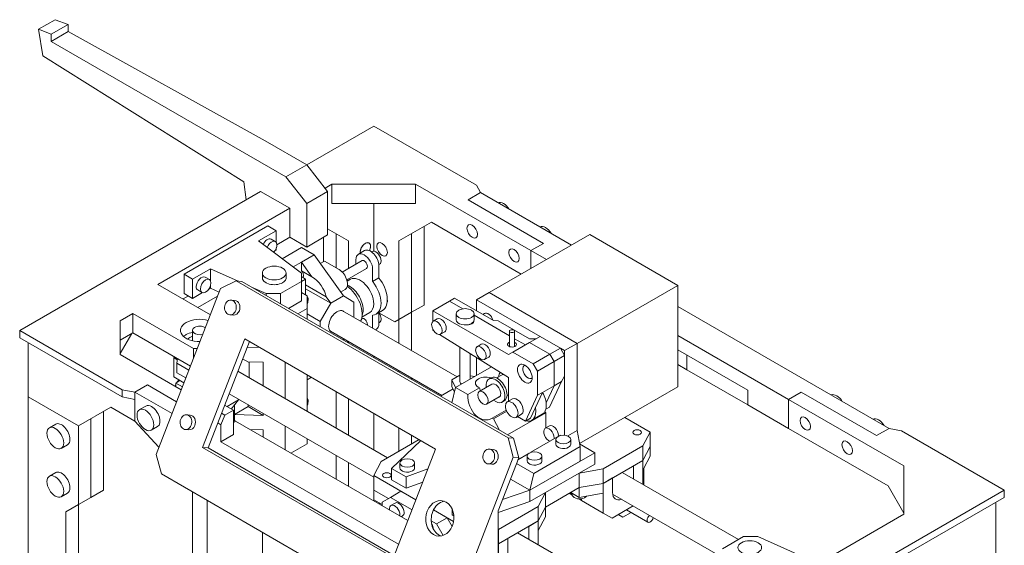
# Model space of a CAD drawing. Units: millimetres. Extents: x -5 to 1797, y -761 to 310.
# Drawn here: x -5 to 327, y 133 to 310 of the extents above; entities that cross this region are included whole.
import ezdxf

# ---------------------------------------------------------------- set-up
doc = ezdxf.new("R2010")
doc.units = ezdxf.units.MM
doc.header["$MEASUREMENT"] = 0

msp = doc.modelspace()

# ---------------------------------------------------------------- linework, layer by layer
at = {"color": 0, "linetype": 'Continuous', "lineweight": 0, "extrusion": (3.33067e-16, 0.816497, 0.57735)}
for p, q in [((1.06, 307.21), (6.69, 310.46)), ((6.69, 310.46), (11.02, 308.87)), ((5.3, 305.57), (1.06, 307.21)), ((1.06, 307.21), (2.47, 298.23)), ((5.3, 305.57), (11.02, 308.87)), ((5.3, 303.12), (11.02, 306.42)), ((11.02, 308.87), (11.02, 306.42)), ((11.02, 306.42), (77.51, 269.6)), ((5.3, 303.12), (5.3, 305.57)), ((84.5, 257.4), (5.3, 303.12)), ((2.47, 298.23), (70.36, 255.77)), ((114.2, 274.55), (91.57, 261.48)), ((148.85, 254.54), (114.2, 274.55)), ((91.57, 261.48), (77.51, 269.6)), ((84.5, 257.4), (91.57, 261.48)), ((91.57, 261.48), (98.64, 252.5)), ((91.57, 248.42), (84.5, 257.4)), ((71.17, 249.7), (70.36, 255.77)), ((100.06, 254.95), (97.76, 253.62)), ((100.06, 254.95), (100.06, 248.42)), ((128.34, 254.95), (100.06, 254.95)), ((128.34, 248.42), (128.34, 254.95)), ((167.23, 232.5), (128.34, 254.95)), ((148.85, 254.54), (150.26, 252.09)), ((76.01, 252.5), (-5.3, 205.55)), ((76.01, 252.5), (85.91, 246.79)), ((98.64, 252.5), (91.57, 248.42)), ((98.64, 237.8), (98.64, 252.5)), ((150.26, 252.09), (146.02, 249.64)), ((146.02, 249.64), (150.26, 252.09)), ((146.02, 249.64), (171.47, 234.95)), ((171.47, 234.95), (146.02, 249.64)), ((150.26, 252.09), (180.97, 234.37)), ((85.91, 246.79), (41.37, 221.07)), ((85.91, 246.79), (85.91, 236.99)), ((91.57, 248.42), (91.57, 233.72)), ((100.06, 248.42), (128.34, 248.42)), ((114.2, 248.42), (114.2, 232.33)), ((50.2, 224.54), (78.49, 240.87)), ((81.32, 239.23), (78.49, 240.87)), ((105.71, 235.76), (98.64, 239.85)), ((133.64, 242.09), (122.68, 235.76)), ((131.17, 240.66), (131.17, 214.13)), ((133.64, 242.09), (164, 224.57)), ((75.3, 235.76), (81.32, 239.23)), ((80.97, 235.58), (79.56, 236.39)), ((81.32, 239.23), (81.32, 235.21)), ((85.91, 236.99), (81.49, 234.43)), ((91.57, 233.72), (85.91, 236.99)), ((91.57, 233.72), (98.64, 237.8)), ((97.23, 228.75), (97.23, 236.99)), ((101.47, 238.21), (101.47, 226.7)), ((101.47, 226.7), (101.47, 238.21)), ((126.93, 238.21), (126.93, 211.68)), ((126.93, 211.68), (126.93, 238.21)), ((187.12, 237.92), (153.18, 218.32)), ((216.82, 220.77), (187.12, 237.92)), ((75.3, 235.76), (89.8, 224.9)), ((81.32, 232.7), (80.78, 232.39)), ((81.32, 233.46), (81.32, 232.7)), ((83.3, 229.76), (89.8, 233.52)), ((89.8, 233.52), (94.05, 231.07)), ((105.71, 226.48), (105.71, 235.76)), ((122.68, 209.23), (122.68, 235.76)), ((171.47, 234.95), (167.23, 232.5)), ((167.23, 232.5), (171.47, 234.95)), ((94.05, 231.07), (89.8, 228.62)), ((103.94, 217.19), (94.05, 231.07)), ((108.18, 227.91), (108.18, 229.44)), ((111.13, 232.5), (109.01, 231.27)), ((113.44, 232.1), (113.65, 232.22)), ((167.23, 232.5), (167.23, 226.43)), ((167.23, 232.5), (172.48, 229.47)), ((167.23, 232.5), (167.23, 226.43)), ((53.03, 222.9), (59.05, 226.38)), ((68.41, 222.21), (59.05, 226.38)), ((59.05, 222.36), (59.05, 226.38)), ((89.8, 228.62), (87, 227)), ((89.8, 228.62), (93.32, 223.69)), ((89.8, 225.72), (89.8, 228.62)), ((96.15, 228.12), (97.58, 228.95)), ((97.58, 228.95), (102.52, 226.1)), ((103.58, 225.25), (110.26, 229.11)), ((105.1, 222.67), (111.76, 226.51)), ((113.83, 226.18), (113.83, 222.03)), ((115.94, 227.77), (116.15, 227.89)), ((115.96, 223.26), (115.96, 227.4)), ((53.03, 222.9), (50.2, 224.54)), ((50.2, 224.54), (50.2, 218)), ((53.03, 216.37), (53.03, 222.9)), ((58.71, 222.72), (57.29, 223.54)), ((76.61, 223.05), (76.61, 224.94)), ((84.61, 223.05), (84.61, 224.94)), ((93.32, 223.69), (89.8, 225.72)), ((89.8, 224.9), (89.8, 222.09)), ((91.22, 222.9), (89.8, 223.72)), ((89.8, 222.09), (91.22, 222.9)), ((91.22, 217.6), (91.22, 222.9)), ((105.23, 222.18), (106.34, 222.82)), ((115.96, 223.26), (113.83, 222.03)), ((40.76, 163.71), (62.51, 219.75)), ((41.37, 221.07), (59.06, 210.85)), ((59.05, 219.85), (58.52, 219.54)), ((59.05, 219.85), (59.05, 220.61)), ((59.05, 219.85), (62.03, 218.52)), ((67.81, 222.27), (62.51, 219.75)), ((69.65, 222.1), (67.81, 222.27)), ((67.81, 222.27), (159.52, 169.32)), ((161.36, 169.15), (69.65, 222.1)), ((77.86, 218), (72.99, 220.17)), ((89.8, 222.09), (82.73, 218)), ((89.8, 222.09), (89.8, 215.56)), ((91.22, 220.9), (98.17, 216.89)), ((99.7, 214.74), (91.22, 219.64)), ((103.01, 218.5), (104.52, 219.37)), ((216.82, 220.77), (182.88, 201.17)), ((216.82, 186.48), (216.82, 220.77)), ((51.62, 217.19), (49.85, 216.17)), ((53.03, 216.37), (50.2, 218)), ((56.4, 218.31), (53.03, 216.37)), ((56.21, 218.39), (54.79, 219.21)), ((54.8, 213.31), (61.51, 217.18)), ((82.73, 218), (77.86, 218)), ((77.86, 218), (77.86, 217.36)), ((82.73, 214.55), (82.73, 218)), ((89.8, 218.41), (91.75, 217.29)), ((91.75, 217.29), (91.75, 213)), ((98.17, 216.89), (99.7, 214.74)), ((103.94, 217.19), (99.7, 214.74)), ((103.94, 217.19), (107.48, 215.15)), ((141.51, 216.48), (139.74, 215.46)), ((154.59, 208.93), (141.51, 216.48)), ((148.93, 215.87), (153.18, 218.32)), ((153.18, 218.32), (182.88, 201.17)), ((153.18, 218.32), (182.88, 201.17)), ((67.29, 215.71), (66.07, 215.81)), ((85.4, 213.01), (89.8, 215.56)), ((91.75, 213), (88.58, 211.17)), ((91.75, 213), (91.75, 209.34)), ((96.17, 208.61), (99.7, 214.74)), ((107.48, 215.15), (107.48, 209.97)), ((131.17, 214.13), (126.93, 211.68)), ((139.74, 215.46), (134.09, 212.2)), ((139.74, 215.46), (144.27, 212.85)), ((144.27, 212.85), (139.74, 215.46)), ((148.93, 215.87), (148.93, 212.2)), ((170.32, 203.52), (148.93, 215.87)), ((216.82, 213.67), (288.15, 172.48)), ((32.88, 211.27), (28.64, 208.82)), ((32.88, 204.74), (32.88, 211.27)), ((53.39, 199.43), (32.88, 211.27)), ((59.06, 210.87), (59.04, 210.86)), ((66.85, 210.73), (65.62, 210.83)), ((91.75, 211.17), (96.17, 208.61)), ((142.32, 189.85), (103.6, 212.21)), ((110.08, 209.41), (110.26, 209.51)), ((110.22, 210.05), (112.84, 211.56)), ((113.83, 210.72), (113.83, 206.58)), ((117.13, 212.31), (115.01, 211.08)), ((115.96, 207.8), (115.96, 211.63)), ((121.27, 208.41), (115.96, 211.48)), ((126.93, 211.68), (122.68, 209.23)), ((126.93, 198.74), (126.93, 211.68)), ((134.09, 212.2), (159.72, 197.4)), ((134.09, 208.52), (134.09, 212.2)), ((135.66, 209.46), (134.25, 208.65)), ((142.05, 209.14), (142.05, 211.18)), ((148.05, 209.14), (148.05, 211.18)), ((148.05, 210.67), (159.99, 203.77)), ((159.99, 203.77), (148.05, 210.67)), ((151.57, 211.3), (151.03, 210.99)), ((28.64, 208.82), (28.64, 197.39)), ((96.17, 206.79), (96.17, 208.61)), ((115.96, 208.18), (116.15, 208.29)), ((121.27, 208.41), (122.68, 209.23)), ((122.68, 201.19), (122.68, 209.23)), ((134.09, 205.67), (134.09, 206.07)), ((146.8, 207.58), (146.8, 207.73)), ((156.15, 208.85), (154.59, 208.93)), ((166.79, 202.71), (156.15, 208.85)), ((29.34, 185.55), (-5.3, 205.55)), ((-5.3, 203.1), (-5.3, 205.55)), ((-5.3, 203.1), (29.34, 183.1)), ((28.64, 202.29), (32.88, 204.74)), ((32.53, 204.53), (28.64, 197.8)), ((32.88, 204.74), (52.33, 193.51)), ((53.01, 202.07), (53.01, 205.55)), ((137.16, 183.6), (99.6, 205.28)), ((115.13, 205.97), (114.76, 205.76)), ((134.46, 205.43), (134.09, 205.67)), ((159.72, 189.68), (136.42, 204.21)), ((138.16, 205.13), (136.75, 204.32)), ((159.99, 205.31), (159.99, 200.11)), ((161.74, 205.31), (161.74, 200.11)), ((161.74, 202.76), (165.37, 200.66)), ((165.37, 200.66), (161.74, 202.76)), ((170.32, 203.52), (166.79, 201.48)), ((177.22, 199.54), (170.32, 203.52)), ((216.82, 203.87), (254.2, 182.28)), ((-2.47, 201.47), (-2.47, 183.1)), ((53.39, 199.43), (53.39, 196.24)), ((54.62, 199.43), (53.39, 199.43)), ((56.43, 166.05), (70.66, 202.72)), ((72.21, 201.83), (58.26, 165.88)), ((70.66, 202.72), (135.08, 165.53)), ((71.47, 199.91), (75.77, 199.77)), ((103.94, 202.49), (103.78, 202.4)), ((103.94, 202.49), (103.84, 202.36)), ((104.07, 202.7), (103.94, 202.49)), ((105.71, 201.28), (105.71, 201.75)), ((143.3, 188.15), (143.3, 199.92)), ((150.51, 200.89), (149.1, 200.07)), ((166.79, 201.48), (161.13, 198.21)), ((168.91, 202.71), (166.79, 202.71)), ((166.79, 201.48), (173.68, 197.5)), ((173.68, 197.5), (166.79, 201.48)), ((177.22, 199.54), (173.68, 197.5)), ((178.63, 198.73), (177.22, 199.54)), ((178.63, 197.09), (177.22, 199.54)), ((182.88, 201.17), (178.63, 198.73)), ((182.88, 201.17), (182.88, 171.78)), ((182.88, 201.17), (182.88, 171.78)), ((28.64, 197.39), (49.22, 185.5)), ((46.85, 196.67), (46.67, 196.37)), ((46.67, 196.37), (46.67, 189.84)), ((47.9, 195.66), (46.67, 196.37)), ((114.2, 196.38), (114.2, 196.85)), ((146.8, 189.16), (146.8, 197.74)), ((148.93, 196.41), (148.93, 190.4)), ((153.01, 196.56), (151.6, 195.74)), ((159.72, 197.4), (161.13, 198.21)), ((161.13, 198.21), (168.03, 194.23)), ((173.68, 197.5), (168.03, 194.23)), ((173.68, 197.5), (175.1, 195.05)), ((175.1, 195.05), (173.68, 197.5)), ((178.63, 197.09), (175.1, 195.05)), ((178.63, 198.73), (178.63, 197.09)), ((178.63, 190.15), (178.63, 197.09)), ((240.42, 185.34), (216.82, 198.97)), ((219.91, 192.28), (219.91, 197.18)), ((47.73, 194.53), (47.96, 196.03)), ((51.81, 192.18), (47.73, 194.53)), ((47.73, 194.53), (47.73, 191.26)), ((69.95, 195.99), (72.12, 194.73)), ((71.66, 195), (76.9, 194.84)), ((71.77, 194.94), (71.77, 195)), ((72.12, 194.73), (72.12, 189.56)), ((76.9, 194.84), (76.9, 186.8)), ((84.32, 194.83), (84.32, 182.51)), ((141.81, 186.28), (153.94, 193.29)), ((165.17, 193.84), (165.01, 193.75)), ((168.03, 194.23), (169.44, 191.78)), ((175.1, 195.05), (169.44, 191.78)), ((175.1, 195.05), (175.1, 186.89)), ((175.1, 186.89), (175.1, 195.05)), ((219.91, 192.28), (216.82, 194.07)), ((46.67, 189.84), (50.13, 187.84)), ((47.73, 191.26), (50.77, 189.51)), ((118.9, 162.55), (68.31, 191.76)), ((91.75, 190.55), (91.75, 178.23)), ((91.75, 188.92), (93.16, 189.73)), ((122.68, 191.48), (122.68, 191.95)), ((126.93, 189.03), (126.93, 189.5)), ((140.57, 188.84), (143.3, 190.41)), ((146.8, 190.27), (148.3, 190.04)), ((148.3, 190.04), (148.3, 190.03)), ((153.05, 189.15), (153.76, 189.56)), ((155.65, 189.52), (156.38, 189.93)), ((155.67, 189.51), (157.79, 190.73)), ((159.72, 189.68), (159.72, 181.67)), ((167.67, 189.51), (167.51, 189.42)), ((169.44, 191.78), (169.44, 183.66)), ((177.57, 188.31), (178.63, 190.15)), ((178.63, 190.15), (178.63, 170.19)), ((219.91, 192.28), (240.42, 180.45)), ((37.83, 187.18), (33.59, 184.73)), ((37.83, 187.18), (33.59, 184.73)), ((47.67, 181.5), (37.83, 187.18)), ((47.67, 181.5), (37.83, 187.18)), ((47.38, 187.79), (48.79, 188.61)), ((47.38, 186.57), (47.38, 187.79)), ((47.38, 187.79), (49.61, 186.51)), ((141.77, 186.27), (140.57, 188.84)), ((140.57, 186.64), (140.57, 188.84)), ((140.57, 186.64), (141.45, 184.75)), ((140.6, 181.14), (141.81, 186.28)), ((141.8, 186.26), (141.77, 186.27)), ((141.77, 186.1), (141.77, 186.27)), ((141.81, 186.28), (145.93, 183.9)), ((145.93, 183.9), (149.9, 186.19)), ((154.05, 187.42), (149.81, 184.97)), ((171.21, 184.64), (175.1, 186.89)), ((172.39, 181.11), (175.1, 186.89)), ((177.57, 188.31), (173.51, 179.64)), ((175.1, 186.89), (177.57, 188.31)), ((216.82, 186.48), (183.67, 167.34)), ((-2.47, 183.1), (14.5, 173.3)), ((-2.47, 183.1), (14.5, 173.3)), ((-2.47, 23.88), (-2.47, 183.1)), ((33.59, 184.73), (29.34, 185.55)), ((29.34, 185.55), (29.34, 183.1)), ((29.34, 183.1), (33.59, 182.28)), ((33.59, 184.73), (33.59, 182.28)), ((33.59, 184.73), (46.11, 177.5)), ((33.59, 184.73), (33.59, 174.93)), ((114.2, 156.03), (65.38, 184.21)), ((101.47, 172.61), (101.47, 184.93)), ((136.75, 183.36), (140.96, 185.79)), ((156.55, 183.09), (152.31, 180.64)), ((159.17, 183.45), (159.72, 183.76)), ((165.37, 174.94), (169.44, 183.66)), ((171.21, 184.64), (167.16, 175.96)), ((169.44, 183.66), (171.21, 184.64)), ((240.42, 180.45), (240.42, 185.34)), ((258.45, 184.73), (254.2, 182.28)), ((258.45, 184.73), (254.2, 182.28)), ((283.9, 170.04), (258.45, 184.73)), ((283.9, 170.04), (258.45, 184.73)), ((25.46, 179.63), (14.5, 173.3)), ((33.59, 174.93), (25.46, 179.63)), ((33.59, 182.28), (33.59, 174.93)), ((35.12, 178.81), (37.24, 180.03)), ((66.82, 178.61), (63.86, 180.32)), ((68.59, 182.08), (64.7, 179.83)), ((68.59, 182.08), (66.11, 179.02)), ((67.18, 177.18), (67.18, 180.33)), ((71.77, 179.83), (67.18, 177.18)), ((68.71, 182.29), (68.59, 182.08)), ((71.77, 179.83), (71.77, 180.52)), ((76.9, 176.87), (71.77, 179.83)), ((105.71, 170.16), (105.71, 182.48)), ((157.55, 181.36), (158.26, 181.76)), ((161.05, 182.44), (159.28, 181.42)), ((172.28, 178.93), (173.51, 179.64)), ((254.2, 172.48), (240.42, 180.45)), ((254.2, 182.28), (254.2, 172.48)), ((254.2, 182.28), (293.1, 159.83)), ((254.2, 182.28), (254.2, 172.48)), ((22.98, 151.66), (22.98, 178.2)), ((52.27, 176.98), (51.04, 177.09)), ((63.99, 176.98), (62.58, 173.71)), ((62.83, 177.65), (63.99, 176.98)), ((63.99, 176.98), (66.82, 178.61)), ((66.82, 178.61), (66.82, 170.44)), ((67.18, 177.18), (76.9, 176.87)), ((67.18, 175.14), (67.18, 177.18)), ((76.9, 177.56), (76.9, 176.87)), ((114.2, 165.26), (114.2, 177.58)), ((158.93, 178.69), (154.16, 175.93)), ((154.6, 175.68), (159.11, 178.28)), ((172.29, 177.73), (159.4, 170.28)), ((164.05, 177.25), (162.28, 176.22)), ((162.72, 176.48), (165.37, 174.94)), ((167.56, 175.24), (171.1, 177.28)), ((172.29, 177.73), (171.97, 178.17)), ((172.29, 172.99), (172.29, 177.73)), ((199, 176.19), (207.54, 171.26)), ((4.72, 172.68), (6.84, 173.91)), ((14.5, 173.3), (14.5, 146.77)), ((18.74, 175.75), (18.74, 149.21)), ((18.74, 149.21), (18.74, 175.75)), ((33.59, 174.93), (41.69, 166.1)), ((39.12, 171.88), (41.24, 173.1)), ((62.58, 173.71), (61.54, 174.31)), ((62.58, 173.71), (62.58, 167.99)), ((66.82, 175.34), (67.53, 174.93)), ((67.53, 174.93), (66.82, 174.53)), ((67.53, 174.93), (66.82, 174.53)), ((67.53, 174.93), (125.69, 141.35)), ((84.32, 173.28), (84.32, 165.24)), ((154.16, 175.93), (154.6, 175.68)), ((154.6, 175.68), (156.65, 171.87)), ((165.37, 174.94), (167.16, 175.96)), ((173.49, 173.33), (172.08, 172.52)), ((51.82, 172), (50.6, 172.11)), ((66.82, 170.44), (62.58, 167.99)), ((72.41, 172.12), (76.9, 171.97)), ((76.9, 171.97), (76.9, 169.53)), ((122.68, 164.73), (122.68, 172.69)), ((126.93, 167.18), (126.93, 170.24)), ((177.19, 170.16), (176.95, 170.02)), ((177.19, 170.16), (177.28, 170.11)), ((179.67, 169.93), (182.88, 171.78)), ((182.88, 171.78), (183.85, 166.32)), ((207.54, 171.26), (205.06, 166.57)), ((207.54, 171.26), (207.54, 166.36)), ((254.2, 172.48), (287.79, 153.09)), ((283.9, 170.04), (288.15, 172.48)), ((288.15, 172.48), (283.9, 170.04)), ((292.39, 171.67), (288.15, 172.48)), ((292.39, 171.67), (327.04, 151.66)), ((8.72, 165.75), (10.84, 166.98)), ((62.58, 167.99), (122.59, 133.35)), ((86.27, 164.12), (91.75, 167.28)), ((91.75, 168.99), (91.75, 167.28)), ((116.67, 161.26), (129.57, 168.71)), ((130.04, 168.44), (120.21, 158.97)), ((159.52, 169.32), (161.36, 169.15)), ((161.29, 162.72), (159.52, 169.32)), ((161.36, 169.15), (163.13, 162.56)), ((176.02, 169.48), (167.23, 164.41)), ((183.85, 166.32), (168.21, 157.29)), ((175.69, 167.14), (175.69, 168.77)), ((180.69, 167.14), (180.69, 168.77)), ((188.8, 164.28), (183.69, 167.23)), ((183.85, 166.32), (183.85, 161.42)), ((205.06, 166.57), (191.63, 158.81)), ((205.06, 161.67), (205.06, 166.57)), ((205.06, 161.67), (207.54, 166.36)), ((205.06, 161.67), (207.54, 166.36)), ((207.54, 166.36), (207.54, 163.1)), ((40.76, 163.71), (42.53, 157.11)), ((120.84, 128.85), (56.43, 166.05)), ((56.43, 166.05), (58.26, 165.88)), ((58.26, 165.88), (121.13, 129.59)), ((101.47, 155.34), (101.47, 163.38)), ((135.08, 165.53), (120.84, 128.85)), ((154.48, 165.37), (153.25, 165.48)), ((166.3, 163.87), (162.87, 161.89)), ((165.97, 161.52), (165.97, 163.16)), ((166.88, 151.62), (188.8, 164.28)), ((170.97, 161.52), (170.97, 163.16)), ((188.8, 160.44), (188.8, 164.28)), ((207.54, 163.1), (205.39, 159.03)), ((105.71, 152.89), (105.71, 160.93)), ((114.2, 156.56), (116.67, 161.26)), ((123.01, 159.18), (123.01, 160.81)), ((128.01, 159.18), (128.01, 160.81)), ((161.29, 162.72), (139.55, 106.68)), ((154.03, 160.39), (152.81, 160.5)), ((156.16, 144.61), (163.13, 162.56)), ((163.13, 162.56), (161.29, 162.72)), ((162.39, 160.66), (168.21, 157.29)), ((166.88, 151.62), (183.85, 161.42)), ((188.8, 160.44), (166.88, 147.79)), ((191.63, 153.91), (205.06, 161.67)), ((205.06, 161.67), (201.88, 159.83)), ((201.88, 159.83), (201.88, 155.47)), ((205.06, 153.63), (205.06, 161.67)), ((293.1, 159.83), (293.1, 143.5)), ((4.72, 156.35), (6.84, 157.58)), ((134.24, 104.16), (42.53, 157.11)), ((128.41, 148.36), (114.2, 156.56)), ((114.2, 156.56), (114.2, 151.66)), ((120.21, 158.97), (125.16, 156.11)), ((120.21, 155.13), (120.21, 158.97)), ((125.16, 156.11), (132.5, 158.89)), ((168.21, 157.29), (166.88, 151.62)), ((183.49, 157.38), (172.18, 150.85)), ((191.63, 158.81), (183.49, 157.38)), ((183.49, 152.48), (183.49, 157.38)), ((191.63, 153.91), (191.63, 158.81)), ((237.35, 134.99), (198.1, 157.65)), ((198.31, 157.77), (198.31, 157.53)), ((205.39, 159.03), (205.39, 153.44)), ((120.21, 155.13), (125.16, 152.28)), ((125.16, 152.28), (125.16, 156.11)), ((125.16, 152.28), (130.75, 154.39)), ((160.35, 155.39), (166.88, 151.62)), ((183.49, 152.48), (191.63, 153.91)), ((183.49, 152.48), (191.63, 153.91)), ((194.81, 155.75), (191.63, 153.91)), ((191.63, 153.91), (191.63, 150.64)), ((194.81, 150.85), (194.81, 155.75)), ((287.79, 153.09), (293.1, 143.91)), ((8.72, 149.42), (10.84, 150.65)), ((22.98, 151.66), (18.74, 149.21)), ((53.01, 56.95), (53.01, 151.07)), ((114.2, 151.66), (119.15, 148.81)), ((114.2, 151.66), (114.2, 148.4)), ((119.15, 148.81), (114.2, 151.66)), ((123.39, 151.26), (119.85, 149.21)), ((128.41, 148.36), (123.39, 151.26)), ((157.65, 148.43), (166.88, 151.62)), ((166.88, 147.79), (166.88, 151.62)), ((172.18, 150.85), (169.71, 146.15)), ((172.18, 145.95), (183.49, 152.48)), ((172.18, 150.85), (172.18, 145.95)), ((180.8, 150.16), (180.14, 150.54)), ((180.8, 150.16), (180.2, 150.58)), ((180.52, 150.76), (181.17, 150.31)), ((183.49, 149.21), (180.67, 150.85)), ((181.2, 149.93), (180.8, 150.16)), ((181.17, 150.56), (181.17, 150.13)), ((183.49, 149.21), (183.49, 152.48)), ((191.63, 150.64), (183.49, 149.21)), ((191.63, 150.64), (191.63, 143.91)), ((231.93, 128.88), (194.84, 150.29)), ((327.04, 151.66), (207.54, 82.67)), ((327.04, 149.21), (327.04, 151.66)), ((10.25, 144.32), (14.5, 146.77)), ((14.5, 146.77), (18.74, 149.21)), ((14.5, 50.42), (14.5, 146.77)), ((58.01, 56.95), (58.01, 148.18)), ((117.03, 146.77), (114.2, 148.4)), ((114.2, 147.99), (114.2, 148.4)), ((116.12, 147.29), (116.12, 146.88)), ((119.85, 149.21), (117.03, 147.58)), ((117.03, 146.36), (117.03, 147.58)), ((119.85, 149.21), (127.12, 145.02)), ((121.43, 147.3), (120.02, 146.48)), ((156.16, 144.07), (166.88, 147.79)), ((184.33, 148.12), (183.32, 148.7)), ((183.5, 148.69), (184.33, 148.12)), ((184.33, 148.74), (184.33, 148.12)), ((191.63, 143.91), (184.33, 148.12)), ((194.63, 142.17), (201.77, 146.29)), ((327.04, 149.21), (207.54, 80.22)), ((324.21, 147.58), (324.21, 129.21)), ((10.25, 47.97), (10.25, 144.32)), ((123.93, 142.97), (123.42, 142.67)), ((138.95, 142.27), (134.33, 144.94)), ((141.13, 141.02), (134.33, 144.94)), ((140.71, 143.3), (140.71, 145.11)), ((140.71, 143.3), (141.22, 143)), ((156.16, 118.86), (156.16, 144.61)), ((169.71, 146.15), (156.27, 138.4)), ((169.71, 141.25), (169.71, 146.15)), ((169.71, 141.25), (172.18, 145.95)), ((172.18, 145.95), (169.71, 141.25)), ((172.18, 142.68), (172.18, 145.95)), ((191.63, 143.91), (194.63, 142.17)), ((196.75, 143.4), (196.91, 143.31)), ((196.91, 143.49), (196.91, 143.31)), ((196.91, 143.31), (198.32, 142.49)), ((198.32, 142.49), (201.06, 144.08)), ((199.5, 144.98), (206.76, 140.78)), ((293.1, 143.5), (234.41, 109.61)), ((133.61, 141.27), (135.41, 140.23)), ((135.41, 140.23), (138.95, 142.27)), ((137.64, 136.37), (135.41, 140.23)), ((138.95, 142.27), (140.62, 139.37)), ((156.27, 133.5), (169.71, 141.25)), ((166.52, 139.42), (169.71, 141.25)), ((169.71, 137.99), (172.18, 142.68)), ((169.71, 141.25), (169.71, 137.99)), ((76.61, 39.05), (76.61, 137.44)), ((156.27, 138.4), (156.16, 138.38)), ((156.27, 133.5), (156.27, 138.4)), ((196.93, 117.5), (162.75, 137.24)), ((162.95, 137.36), (162.95, 137.12)), ((166.52, 135.05), (166.52, 139.42)), ((169.71, 137.99), (169.71, 133.22)), ((156.16, 133.48), (156.27, 133.5)), ((156.27, 133.5), (156.16, 133.48)), ((156.27, 133.5), (159.45, 135.33)), ((156.27, 123.7), (156.27, 133.5)), ((159.45, 135.33), (159.45, 130.44)), ((239, 135.95), (231.93, 131.86)), ((243.87, 135.95), (239, 135.95)), ((262.68, 127.57), (243.87, 135.95))]:
    msp.add_line(p, q, dxfattribs=at)
at = {"color": 0, "linetype": 'Continuous', "lineweight": 0}
for centre, major_axis, ratio, start_param, end_param in [((158.04, 245.15), (-2, 3.46), 0.57735, -0.785398, -0.062664), ((158.04, 245.15), (-2, 3.46), 0.57735, -1.508132, -0.785398), ((172.18, 236.99), (-2, 3.46), 0.57735, -0.785398, -0.062664), ((172.18, 236.99), (-2, 3.46), 0.57735, -1.508132, -0.785398), ((79.72, 233.41), (1.25, 2.17), 0.57735, -1.95628, 1.818567), ((111.37, 232.91), (1.25, 2.17), 0.57735, -0.785398, 2.488347), ((111.37, 232.91), (1.25, 2.17), 0.57735, -1.437849, -0.785398), ((117.03, 232.91), (1.25, -2.17), 0.57735, -5.497787, 0.785398), ((111.01, 227.81), (-2, 3.46), 0.57735, -2.356194, 0.785398), ((114.9, 230.05), (1.25, -2.17), 0.57735, 0, 3.141593), ((80.61, 224.94), (-4, 0), 0.57735, -0.785398, 5.497787), ((102.52, 222.83), (2, -3.46), 0.57735, 0, 2.356194), ((57.46, 220.56), (-1.25, -2.17), 0.57735, -0.785398, 5.497787), ((80.61, 223.31), (-4.02, 0), 0.57735, -0.111513, 2.356194), ((80.61, 223.31), (4.02, 0), 0.57735, -0.785398, 0.111513), ((88.03, 222.7), (1.75, 3.03), 0.57735, -1.041326, -0.010205), ((93.97, 219.27), (3.61, -4.77), 0.475418, 0.736358, 2.286745), ((111.01, 218.01), (4, -6.93), 0.57735, -2.632445, -2.519224), ((106.06, 215.15), (-3.25, 5.63), 0.57735, -2.356194, -0.626309), ((111.01, 218.01), (4, -6.93), 0.57735, -0.261799, 1.832596), ((67.07, 213.22), (0.22, 2.49), 0.788675, -1.921676, 0), ((117.03, 216.58), (-1.25, 2.17), 0.57735, -2.652211, -2.356194), ((117.03, 216.58), (-1.25, 2.17), 0.57735, -2.356194, -2.241048), ((145.05, 211.18), (3, 0), 0.57735, -0.785398, 5.497787), ((55.51, 205.55), (-6.52, 0), 0.57735, -2.016044, -0.785398), ((67.07, 213.22), (-0.22, -2.49), 0.788675, 0, 1.219917), ((101.82, 208.61), (2.01, 3.49), 0.57735, -0.111513, 2.356194), ((106.06, 215.15), (3.25, -5.63), 0.57735, 0.383265, 0.785398), ((114.9, 210.46), (1.25, -2.17), 0.57735, 0, 1.712693), ((136.91, 207.3), (-1.25, 2.17), 0.57735, -2.356194, 0), ((152.82, 209.14), (-1.25, 2.17), 0.57735, -1.944678, 0), ((55.51, 205.55), (-6.53, 0), 0.57735, -0.785398, 1.575301), ((55.51, 205.55), (-2.5, 0), 0.57735, -0.785398, 1.971602), ((55.51, 205.55), (-2.5, 0), 0.57735, -2.412345, -0.785398), ((101.82, 208.61), (-2.01, -3.49), 0.57735, -0.785398, 0.111513), ((111.01, 208.21), (-2, 3.46), 0.57735, -2.442086, -2.356194), ((136.91, 207.3), (1.25, -2.17), 0.57735, 0, 0.785398), ((55.51, 201.47), (-6.53, 0), 0.57735, -0.785398, -0.57263), ((55.51, 201.47), (-6.52, 0), 0.57735, -1.177601, -0.785398), ((55.51, 201.47), (-4.5, 0), 0.57735, -0.981765, -0.449884), ((160.87, 205.31), (0.875, 0), 0.57735, -0.785398, 5.497787), ((151.76, 198.73), (-1.25, 2.17), 0.57735, -2.356194, 0), ((151.76, 198.73), (1.25, -2.17), 0.57735, 0, 0.785398), ((66.47, 188.2), (2.01, 3.49), 0.57735, -0.111513, 0.081786), ((90.73, 190.11), (2.9, 2.36), 0.184096, -1.366842, -1.246065), ((155.3, 185.25), (-2.25, 3.9), 0.57735, -2.356194, 0.981765), ((159.54, 187.7), (-2.25, 3.9), 0.57735, 0.140818, 0.679674), ((151.49, 183.06), (-1.15, 7.68), 0.708532, 1.355238, 3.433014), ((155.3, 185.25), (2.25, -3.9), 0.57735, -0.981765, 0.785398), ((270.47, 180.24), (-2, 3.46), 0.57735, -0.785398, -0.062664), ((270.47, 180.24), (-2, 3.46), 0.57735, -1.508132, -0.785398), ((37.12, 175.34), (-2, 3.46), 0.57735, -0.785398, 5.497787), ((160.78, 178.82), (-1.5, 2.6), 0.57735, -2.356194, 3.926991), ((164.31, 180.86), (-3.25, 5.63), 0.57735, -2.356194, -2.130358), ((52.04, 174.49), (0.22, 2.49), 0.788675, -1.921676, 0), ((164.31, 180.86), (3.25, -5.63), 0.57735, -0.514618, 0.785398), ((6.72, 169.22), (-2, 3.46), 0.57735, -2.356194, 3.926991), ((52.04, 174.49), (-0.22, -2.49), 0.788675, 0, 1.219917), ((174.74, 171.17), (-1.25, 2.17), 0.57735, -2.356194, 0), ((284.61, 172.08), (-2, 3.46), 0.57735, -0.785398, -0.062664), ((284.61, 172.08), (-2, 3.46), 0.57735, -1.508132, -0.785398), ((174.74, 171.17), (-1.25, 2.17), 0.57735, -2.521158, -2.356194), ((178.19, 167.14), (-2.5, 0), 0.57735, 0, 2.356194), ((178.19, 167.14), (2.5, 0), 0.57735, -0.785398, 0), ((154.26, 162.88), (0.22, 2.49), 0.788675, -1.921676, 0), ((154.26, 162.88), (-0.22, -2.49), 0.788675, 0, 1.219917), ((168.47, 161.52), (-2.5, 0), 0.57735, 0, 2.356194), ((168.47, 161.52), (2.5, 0), 0.57735, -0.785398, 0), ((6.72, 152.89), (-2, 3.46), 0.57735, -2.356194, 3.926991), ((125.51, 159.18), (-2.5, 0), 0.57735, 0, 2.356194), ((125.51, 159.18), (2.5, 0), 0.57735, -0.785398, 0), ((183.67, 150.13), (-2.5, 0), 0.57735, 0, 0.785398), ((183.67, 150.13), (2.5, 0), 0.57735, -2.356194, -0.333434), ((122.68, 145.13), (-1.25, 2.17), 0.57735, -2.356194, 0), ((138.34, 141.95), (0.53, 5.98), 0.788675, 0.196142, 1.219917), ((122.68, 145.13), (1.25, -2.17), 0.57735, 0, 0.785398), ((138.34, 141.95), (-0.53, -5.98), 0.788675, -1.921676, -0.196142), ((207.51, 142.08), (0.75, 1.3), 0.57735, 1.029423, 2.356194), ((132.58, 139.42), (-1.25, 2.17), 0.57735, -2.297878, -1.494277), ((207.51, 142.08), (-0.75, -1.3), 0.57735, -0.785398, 2.11217), ((241.12, 132.27), (-4, 0), 0.57735, -0.785398, 5.497787)]:
    msp.add_ellipse(centre, major_axis=major_axis, ratio=ratio, start_param=start_param, end_param=end_param, dxfattribs=at)
at = {"color": 0, "linetype": 'Continuous', "lineweight": 0, "extrusion": (-1.65999e-17, -1.37781e-16, -1)}
for centre, major_axis, start_param, end_param in [((147.43, 239.03), (1.25, -2.17), -5.497787, 0.785398), ((161.57, 230.86), (1.25, -2.17), -5.497787, 0.785398), ((109.59, 217.19), (-3.25, 5.63), 0, 2.356194), ((259.86, 174.12), (1.25, -2.17), -5.497787, 0.785398), ((274, 165.95), (1.25, -2.17), -5.497787, 0.785398)]:
    msp.add_ellipse(centre, major_axis=major_axis, ratio=0.57735, start_param=start_param, end_param=end_param, dxfattribs=at)
at = {"color": 0, "linetype": 'Continuous', "lineweight": 0, "extrusion": (1.85927e-17, -3.09759e-16, -1)}
for centre, start_param, end_param in [((147.43, 239.03), -5.497787, 0.785398), ((161.57, 230.86), -5.497787, 0.785398), ((155.3, 185.25), -0.785398, 0)]:
    msp.add_ellipse(centre, major_axis=(1.25, -2.17), ratio=0.57735, start_param=start_param, end_param=end_param, dxfattribs=at)
at = {"color": 0, "linetype": 'Continuous', "lineweight": 0, "extrusion": (1.40504e-16, -1.45219e-16, -1)}
for centre, start_param, end_param in [((78.31, 234.23), -1.737638, 0), ((48.79, 186.98), -2.008945, -1.712693)]:
    msp.add_ellipse(centre, major_axis=(1.25, 2.17), ratio=0.57735, start_param=start_param, end_param=end_param, dxfattribs=at)
at = {"color": 0, "linetype": 'Continuous', "lineweight": 0, "extrusion": (2.16333e-16, -1.249e-16, -1)}
msp.add_ellipse((111.37, 232.91), major_axis=(1.25, 2.17), ratio=0.57735, start_param=-2.356194, end_param=1.437849, dxfattribs=at)
at = {"color": 0, "linetype": 'Continuous', "lineweight": 0, "extrusion": (-1.12748e-16, -1.93293e-16, -1)}
msp.add_ellipse((113.13, 229.03), major_axis=(-2, 3.46), ratio=0.57735, start_param=0, end_param=2.356194, dxfattribs=at)
at = {"color": 0, "linetype": 'Continuous', "lineweight": 0, "extrusion": (1.55378e-16, -1.02589e-16, -1)}
for centre, major_axis, start_param, end_param in [((117.03, 232.91), (1.25, -2.17), -3.926991, 2.356194), ((8.84, 170.44), (2, -3.46), -0.785398, 0), ((8.84, 154.11), (2, -3.46), -0.785398, 0)]:
    msp.add_ellipse(centre, major_axis=major_axis, ratio=0.57735, start_param=start_param, end_param=end_param, dxfattribs=at)
at = {"color": 0, "linetype": 'Continuous', "lineweight": 0, "extrusion": (2.08896e-16, -2.48804e-16, -1)}
msp.add_ellipse((111.37, 232.91), major_axis=(1.25, 2.17), ratio=0.57735, start_param=-2.488347, end_param=-2.356194, dxfattribs=at)
at = {"color": 0, "linetype": 'Continuous', "lineweight": 0, "extrusion": (-2.05178e-16, -3.10756e-16, -1)}
msp.add_ellipse((111.01, 227.81), major_axis=(-0.75, 1.3), ratio=0.57735, start_param=0, end_param=2.356194, dxfattribs=at)
at = {"color": 0, "linetype": 'Continuous', "lineweight": 0, "extrusion": (-7.75554e-17, -3.6527e-16, -1)}
msp.add_ellipse((111.01, 227.81), major_axis=(0.75, -1.3), ratio=0.57735, start_param=-0.785398, end_param=0, dxfattribs=at)
at = {"color": 0, "linetype": 'Continuous', "lineweight": 0, "extrusion": (1.28814e-17, -1.99733e-16, -1)}
msp.add_ellipse((56.04, 221.38), major_axis=(1.25, 2.17), ratio=0.57735, start_param=-2.356194, end_param=0, dxfattribs=at)
at = {"color": 0, "linetype": 'Continuous', "lineweight": 0, "extrusion": (-8.49925e-17, -2.41367e-16, -1)}
msp.add_ellipse((113.13, 219.23), major_axis=(4, -6.93), ratio=0.57735, start_param=-1.832596, end_param=0, dxfattribs=at)
at = {"color": 0, "linetype": 'Continuous', "lineweight": 0, "extrusion": (3.53118e-16, -3.32071e-16, -1)}
msp.add_ellipse((56.04, 221.38), major_axis=(-1.25, -2.17), ratio=0.57735, start_param=0, end_param=0.785398, dxfattribs=at)
at = {"color": 0, "linetype": 'Continuous', "lineweight": 0, "extrusion": (-6.4674e-17, -1.65537e-16, -1)}
msp.add_ellipse((104.64, 214.34), major_axis=(4, -6.93), ratio=0.57735, start_param=-2.245387, end_param=-0.354273, dxfattribs=at)
at = {"color": 0, "linetype": 'Continuous', "lineweight": 0, "extrusion": (-9.9243e-19, -1.67108e-16, -1)}
for centre in [(65.84, 213.32), (50.82, 174.6), (153.03, 162.99)]:
    msp.add_ellipse(centre, major_axis=(-0.22, -2.49), ratio=0.788675, start_param=-1.219917, end_param=5.063268, dxfattribs=at)
at = {"color": 0, "linetype": 'Continuous', "lineweight": 0, "extrusion": (3.84593e-16, -2.22045e-16, -1)}
msp.add_ellipse((90.33, 215.04), major_axis=(1.25, 2.17), ratio=0.57735, start_param=0.141897, end_param=0.785398, dxfattribs=at)
at = {"color": 0, "linetype": 'Continuous', "lineweight": 0, "extrusion": (8.87111e-17, -1.79415e-16, -1)}
msp.add_ellipse((90.33, 215.04), major_axis=(-1.25, -2.17), ratio=0.57735, start_param=-2.356194, end_param=-1.712693, dxfattribs=at)
at = {"color": 0, "linetype": 'Continuous', "lineweight": 0, "extrusion": (-1.57104e-16, -2.83e-16, -1)}
msp.add_ellipse((109.59, 217.19), major_axis=(3.25, -5.63), ratio=0.57735, start_param=-0.785398, end_param=0, dxfattribs=at)
at = {"color": 0, "linetype": 'Continuous', "lineweight": 0, "extrusion": (1.48742e-17, -2.47807e-16, -1)}
for centre, start_param, end_param in [((117.03, 216.58), -0.900544, -0.489381), ((259.86, 174.12), -5.497787, 0.785398), ((274, 165.95), -5.497787, 0.785398)]:
    msp.add_ellipse(centre, major_axis=(1.25, -2.17), ratio=0.57735, start_param=start_param, end_param=end_param, dxfattribs=at)
at = {"color": 0, "linetype": 'Continuous', "lineweight": 0, "extrusion": (-1.36785e-16, -2.0717e-16, -1)}
msp.add_ellipse((111.01, 208.21), major_axis=(-0.75, 1.3), ratio=0.57735, start_param=0, end_param=2.356194, dxfattribs=at)
at = {"color": 0, "linetype": 'Continuous', "lineweight": 0, "extrusion": (-1.0903e-16, -2.55245e-16, -1)}
for centre, major_axis, start_param, end_param in [((111.01, 208.21), (0.75, -1.3), -0.785398, -0.554591), ((8.84, 170.44), (-2, 3.46), 0, 2.356194), ((8.84, 154.11), (-2, 3.46), 0, 2.356194)]:
    msp.add_ellipse(centre, major_axis=major_axis, ratio=0.57735, start_param=start_param, end_param=end_param, dxfattribs=at)
at = {"color": 0, "linetype": 'Continuous', "lineweight": 0, "extrusion": (-1.84859e-16, -2.34926e-16, -1)}
for centre, major_axis, start_param, end_param in [((113.13, 209.44), (2, -3.46), -0.785398, 0), ((121.27, 144.32), (-1.25, 2.17), -0.986756, 2.356194)]:
    msp.add_ellipse(centre, major_axis=major_axis, ratio=0.57735, start_param=start_param, end_param=end_param, dxfattribs=at)
at = {"color": 0, "linetype": 'Continuous', "lineweight": 0, "extrusion": (1.07304e-16, -1.30344e-16, -1)}
for centre in [(135.5, 206.48), (150.35, 197.91), (151.06, 182.8)]:
    msp.add_ellipse(centre, major_axis=(1.25, -2.17), ratio=0.57735, start_param=-0.785398, end_param=5.497787, dxfattribs=at)
at = {"color": 0, "linetype": 'Continuous', "lineweight": 0, "extrusion": (9.44557e-17, 5.55112e-17, -1)}
msp.add_ellipse((145.05, 209.14), major_axis=(-3, 0), ratio=0.57735, start_param=-2.356194, end_param=0, dxfattribs=at)
at = {"color": 0, "linetype": 'Continuous', "lineweight": 0, "extrusion": (-7.54103e-18, 1.11022e-16, -1)}
msp.add_ellipse((145.84, 208.68), major_axis=(2.12, 0), ratio=0.57735, start_param=-0.046867, end_param=1.617663, dxfattribs=at)
at = {"color": 0, "linetype": 'Continuous', "lineweight": 0, "extrusion": (1.23358e-16, -5.55112e-17, -1)}
msp.add_ellipse((145.05, 209.14), major_axis=(3, 0), ratio=0.57735, start_param=0, end_param=0.785398, dxfattribs=at)
at = {"color": 0, "linetype": 'Continuous', "lineweight": 0, "extrusion": (-6.09555e-17, -2.27489e-16, -1)}
msp.add_ellipse((102.52, 203.31), major_axis=(2, -3.46), ratio=0.57735, start_param=-0.87129, end_param=-0.727589, dxfattribs=at)
at = {"color": 0, "linetype": 'Continuous', "lineweight": 0, "extrusion": (2.64777e-16, 5.55112e-17, -1)}
msp.add_ellipse((160.87, 200.82), major_axis=(1.5, 0), ratio=0.57735, start_param=-0.94797, end_param=3.926991, dxfattribs=at)
at = {"color": 0, "linetype": 'Continuous', "lineweight": 0, "extrusion": (2.19749e-17, 1.66533e-16, -1)}
msp.add_ellipse((160.87, 200.82), major_axis=(1.5, 0), ratio=0.57735, start_param=-2.356194, end_param=-2.193623, dxfattribs=at)
at = {"color": 0, "linetype": 'Continuous', "lineweight": 0, "extrusion": (-4.0637e-17, -1.51659e-16, -1)}
msp.add_ellipse((165.2, 190.97), major_axis=(1.75, -3.03), ratio=0.57735, start_param=-3.926991, end_param=2.356194, dxfattribs=at)
at = {"color": 0, "linetype": 'Continuous', "lineweight": 0, "extrusion": (-1.64541e-16, -1.59096e-16, -1)}
msp.add_ellipse((166.26, 191.58), major_axis=(1.25, -2.17), ratio=0.57735, start_param=-0.141897, end_param=3.28349, dxfattribs=at)
at = {"color": 0, "linetype": 'Continuous', "lineweight": 0, "extrusion": (9.27084e-17, 5.55112e-17, -1)}
msp.add_ellipse((152.03, 187.79), major_axis=(-3.5, 0), ratio=0.57735, start_param=-0.915745, end_param=2.084593, dxfattribs=at)
at = {"color": 0, "linetype": 'Continuous', "lineweight": 0, "extrusion": (1.14741e-16, -2.54248e-16, -1)}
msp.add_ellipse((156.01, 185.66), major_axis=(-2.25, 3.9), ratio=0.57735, start_param=0, end_param=2.356194, dxfattribs=at)
at = {"color": 0, "linetype": 'Continuous', "lineweight": 0, "extrusion": (5.92297e-17, -1.581e-16, -1)}
for centre, major_axis, end_param in [((159.54, 187.7), (-1.75, 3.03), 0.074138), ((155.3, 185.25), (-1.25, 2.17), 2.356194)]:
    msp.add_ellipse(centre, major_axis=major_axis, ratio=0.57735, start_param=0, end_param=end_param, dxfattribs=at)
at = {"color": 0, "linetype": 'Continuous', "lineweight": 0, "extrusion": (-3.14741e-17, -1.10026e-16, -1)}
msp.add_ellipse((48.79, 186.98), major_axis=(1.25, 2.17), ratio=0.57735, start_param=-1.428899, end_param=-0.969532, dxfattribs=at)
at = {"color": 0, "linetype": 'Continuous', "lineweight": 0, "extrusion": (3.77666e-17, 5.55112e-17, -1)}
msp.add_ellipse((145.05, 188.15), major_axis=(-1.75, 0), ratio=0.57735, start_param=-0.785398, end_param=0, dxfattribs=at)
at = {"color": 0, "linetype": 'Continuous', "lineweight": 0, "extrusion": (2.5697e-16, -2.76559e-16, -1)}
msp.add_ellipse((90.33, 180.75), major_axis=(1.25, 2.17), ratio=0.57735, start_param=0.141897, end_param=0.785398, dxfattribs=at)
at = {"color": 0, "linetype": 'Continuous', "lineweight": 0, "extrusion": (1.11022e-16, -1.92296e-16, -1)}
msp.add_ellipse((156.01, 185.66), major_axis=(2.25, -3.9), ratio=0.57735, start_param=-0.785398, end_param=0, dxfattribs=at)
at = {"color": 0, "linetype": 'Continuous', "lineweight": 0, "extrusion": (1.38778e-16, -2.4037e-16, -1)}
msp.add_ellipse((162.55, 179.84), major_axis=(-1.5, 2.6), ratio=0.57735, start_param=0, end_param=2.356194, dxfattribs=at)
at = {"color": 0, "linetype": 'Continuous', "lineweight": 0, "extrusion": (1.99733e-16, -1.28814e-17, -1)}
msp.add_ellipse((167.85, 182.91), major_axis=(3.25, -5.63), ratio=0.57735, start_param=-1.540883, end_param=-0.785398, dxfattribs=at)
at = {"color": 0, "linetype": 'Continuous', "lineweight": 0, "extrusion": (-3.69184e-17, -2.13611e-16, -1)}
msp.add_ellipse((39.24, 176.57), major_axis=(-2, 3.46), ratio=0.57735, start_param=0, end_param=0.785398, dxfattribs=at)
at = {"color": 0, "linetype": 'Continuous', "lineweight": 0, "extrusion": (-1.33067e-16, -2.69122e-16, -1)}
msp.add_ellipse((39.24, 176.57), major_axis=(2, -3.46), ratio=0.57735, start_param=-2.356194, end_param=0, dxfattribs=at)
at = {"color": 0, "linetype": 'Continuous', "lineweight": 0, "extrusion": (1.92296e-16, -1.11022e-16, -1)}
msp.add_ellipse((90.33, 180.75), major_axis=(-1.25, -2.17), ratio=0.57735, start_param=-2.356194, end_param=-1.712693, dxfattribs=at)
at = {"color": 0, "linetype": 'Continuous', "lineweight": 0, "extrusion": (-5.72369e-17, -2.89441e-16, -1)}
msp.add_ellipse((167.85, 182.91), major_axis=(3.25, -5.63), ratio=0.57735, start_param=-0.785398, end_param=0, dxfattribs=at)
at = {"color": 0, "linetype": 'Continuous', "lineweight": 0, "extrusion": (-1.77422e-16, -3.5883e-16, -1)}
msp.add_ellipse((162.55, 179.84), major_axis=(1.5, -2.6), ratio=0.57735, start_param=-0.785398, end_param=0, dxfattribs=at)
at = {"color": 0, "linetype": 'Continuous', "lineweight": 0, "extrusion": (-1.53385e-16, -3.44952e-16, -1)}
msp.add_ellipse((173.33, 170.35), major_axis=(-1.25, 2.17), ratio=0.57735, start_param=-2.565091, end_param=2.356194, dxfattribs=at)
at = {"color": 0, "linetype": 'Continuous', "lineweight": 0, "extrusion": (-2.32933e-16, -2.62682e-16, -1)}
msp.add_ellipse((174.74, 171.17), major_axis=(-1.75, 3.03), ratio=0.57735, start_param=-0.775193, end_param=-0.642051, dxfattribs=at)
at = {"color": 0, "linetype": 'Continuous', "lineweight": 0, "extrusion": (1.46557e-16, -5.55112e-17, -1)}
for centre in [(178.19, 168.77), (168.47, 163.16), (125.51, 160.81)]:
    msp.add_ellipse(centre, major_axis=(-2.5, 0), ratio=0.57735, start_param=-2.356194, end_param=3.926991, dxfattribs=at)
at = {"color": 0, "linetype": 'Continuous', "lineweight": 0, "extrusion": (9.50802e-17, 2.85546e-31, -1)}
for centre in [(203.12, 171.16), (118.62, 156.67)]:
    msp.add_ellipse(centre, major_axis=(-1.5, 0), ratio=0.57735, start_param=-0.785398, end_param=5.497787, dxfattribs=at)
at = {"color": 0, "linetype": 'Continuous', "lineweight": 0, "extrusion": (9.00671e-17, -5.55112e-17, -1)}
for centre in [(203.12, 171.16), (118.62, 156.67)]:
    msp.add_ellipse(centre, major_axis=(-1.5, 0), ratio=0.57735, start_param=-0.785398, end_param=5.497787, dxfattribs=at)
at = {"color": 0, "linetype": 'Continuous', "lineweight": 0, "extrusion": (3.51927e-17, -1.71978e-16, -1)}
msp.add_ellipse((173.33, 170.35), major_axis=(1.25, -2.17), ratio=0.57735, start_param=-0.785398, end_param=-0.576502, dxfattribs=at)
at = {"color": 0, "linetype": 'Continuous', "lineweight": 0, "extrusion": (2.12615e-16, -1.86852e-16, -1)}
msp.add_ellipse((198.34, 152.89), major_axis=(-2.5, -4.33), ratio=0.57735, start_param=-0.643501, end_param=0.785398, dxfattribs=at)
at = {"color": 0, "linetype": 'Continuous', "lineweight": 0, "extrusion": (3.94597e-18, -1.11817e-16, -1)}
msp.add_ellipse((136.51, 142.12), major_axis=(-0.53, -5.98), ratio=0.788675, start_param=-4.361509569512432, end_param=1.921675737667154, dxfattribs=at)
at = {"color": 0, "linetype": 'Continuous', "lineweight": 0, "extrusion": (7.43708e-18, -1.23904e-16, -1)}
msp.add_ellipse((121.27, 144.32), major_axis=(1.25, -2.17), ratio=0.57735, start_param=-0.785398, end_param=-0.58404, dxfattribs=at)
at = {"color": 0, "linetype": 'Continuous', "lineweight": 0}
msp.add_open_spline([(149.9, 186.19), (149.98, 185.86), (150.09, 185.54), (150.23, 185.22)], degree=3, dxfattribs=at)

doc.saveas('drawing.dxf')
